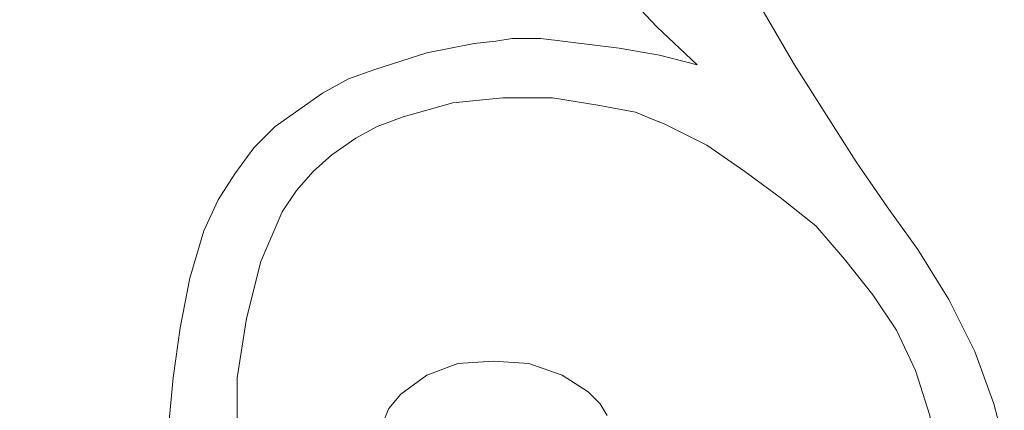
# Model space of a CAD drawing. Units: inches. Extents: x -264.3 to -214.1, y -108.9 to -69.6.
# Drawn here: x -231.6 to -231.4, y -83.6 to -83.5 of the extents above; entities that cross this region are included whole.
import ezdxf

# ---------------------------------------------------------------- set-up
doc = ezdxf.new("R2010")
doc.units = ezdxf.units.IN
doc.header["$MEASUREMENT"] = 0
doc.layers.add('Layer 1', color=7, linetype='Continuous')

msp = doc.modelspace()

# ---------------------------------------------------------------- linework, layer by layer
at = {"layer": 'Layer 1', "lineweight": 9}
for points, knots in [([(-231.94452, -85.56922), (-231.94452, -85.56922), (-229.91249, -85.56922), (-229.91249, -85.56922), (-229.91249, -85.56922), (-229.91249, -85.56922), (-229.91249, -80.89554), (-229.91249, -80.89554), (-229.91249, -80.89554), (-229.91249, -80.89554), (-231.94452, -80.89554), (-231.94452, -80.89554), (-231.94452, -80.89554), (-231.94452, -80.89554), (-231.94452, -85.56922), (-231.94452, -85.56922)], [0, 0, 0, 0, 0.2, 0.2, 0.2, 0.2, 0.4, 0.4, 0.4, 0.4, 0.6, 0.6, 0.6, 0.6, 1, 1, 1, 1]), ([(-231.45375, -83.51877), (-231.45375, -83.51877), (-231.46385, -83.50926), (-231.46385, -83.50926), (-231.46385, -83.50926), (-231.46385, -83.50926), (-231.47335, -83.49916), (-231.47335, -83.49916), (-231.47335, -83.49916), (-231.47335, -83.49916), (-231.48346, -83.48787), (-231.48346, -83.48787), (-231.48346, -83.48787), (-231.48346, -83.48787), (-231.49356, -83.47599), (-231.49356, -83.47599), (-231.49356, -83.47599), (-231.49356, -83.47599), (-231.51257, -83.45163), (-231.51257, -83.45163), (-231.51257, -83.45163), (-231.51257, -83.45163), (-231.53039, -83.42727), (-231.53039, -83.42727), (-231.53039, -83.42727), (-231.53039, -83.42727), (-231.53871, -83.41479), (-231.53871, -83.41479), (-231.53871, -83.41479), (-231.53871, -83.41479), (-231.54644, -83.4035), (-231.54644, -83.4035), (-231.54644, -83.4035), (-231.54644, -83.4035), (-231.55297, -83.39221), (-231.55297, -83.39221), (-231.55297, -83.39221), (-231.55297, -83.39221), (-231.55951, -83.38211), (-231.55951, -83.38211), (-231.55951, -83.38211), (-231.55951, -83.38211), (-231.56485, -83.37261), (-231.56485, -83.37261), (-231.56485, -83.37261), (-231.56485, -83.37261), (-231.56902, -83.36429), (-231.56902, -83.36429), (-231.56902, -83.36429), (-231.56902, -83.36429), (-231.57258, -83.35775), (-231.57258, -83.35775), (-231.57258, -83.35775), (-231.57258, -83.35775), (-231.57496, -83.35181), (-231.57496, -83.35181)], [0, 0, 0, 0, 0.066667, 0.066667, 0.066667, 0.066667, 0.133333, 0.133333, 0.133333, 0.133333, 0.2, 0.2, 0.2, 0.2, 0.266667, 0.266667, 0.266667, 0.266667, 0.333333, 0.333333, 0.333333, 0.333333, 0.4, 0.4, 0.4, 0.4, 0.466667, 0.466667, 0.466667, 0.466667, 0.533333, 0.533333, 0.533333, 0.533333, 0.6, 0.6, 0.6, 0.6, 0.666667, 0.666667, 0.666667, 0.666667, 0.733333, 0.733333, 0.733333, 0.733333, 0.8, 0.8, 0.8, 0.8, 0.866667, 0.866667, 0.866667, 0.866667, 1, 1, 1, 1]), ([(-231.45375, -83.51877), (-231.45375, -83.51877), (-231.46385, -83.50926), (-231.46385, -83.50926), (-231.46385, -83.50926), (-231.46385, -83.50926), (-231.47335, -83.49916), (-231.47335, -83.49916), (-231.47335, -83.49916), (-231.47335, -83.49916), (-231.48346, -83.48787), (-231.48346, -83.48787), (-231.48346, -83.48787), (-231.48346, -83.48787), (-231.49356, -83.47599), (-231.49356, -83.47599), (-231.49356, -83.47599), (-231.49356, -83.47599), (-231.51257, -83.45163), (-231.51257, -83.45163), (-231.51257, -83.45163), (-231.51257, -83.45163), (-231.53039, -83.42727), (-231.53039, -83.42727), (-231.53039, -83.42727), (-231.53039, -83.42727), (-231.53871, -83.41479), (-231.53871, -83.41479), (-231.53871, -83.41479), (-231.53871, -83.41479), (-231.54644, -83.4035), (-231.54644, -83.4035), (-231.54644, -83.4035), (-231.54644, -83.4035), (-231.55297, -83.39221), (-231.55297, -83.39221), (-231.55297, -83.39221), (-231.55297, -83.39221), (-231.55951, -83.38211), (-231.55951, -83.38211), (-231.55951, -83.38211), (-231.55951, -83.38211), (-231.56485, -83.37261), (-231.56485, -83.37261), (-231.56485, -83.37261), (-231.56485, -83.37261), (-231.56902, -83.36429), (-231.56902, -83.36429), (-231.56902, -83.36429), (-231.56902, -83.36429), (-231.57258, -83.35775), (-231.57258, -83.35775), (-231.57258, -83.35775), (-231.57258, -83.35775), (-231.57496, -83.35181), (-231.57496, -83.35181)], [0, 0, 0, 0, 0.066667, 0.066667, 0.066667, 0.066667, 0.133333, 0.133333, 0.133333, 0.133333, 0.2, 0.2, 0.2, 0.2, 0.266667, 0.266667, 0.266667, 0.266667, 0.333333, 0.333333, 0.333333, 0.333333, 0.4, 0.4, 0.4, 0.4, 0.466667, 0.466667, 0.466667, 0.466667, 0.533333, 0.533333, 0.533333, 0.533333, 0.6, 0.6, 0.6, 0.6, 0.666667, 0.666667, 0.666667, 0.666667, 0.733333, 0.733333, 0.733333, 0.733333, 0.8, 0.8, 0.8, 0.8, 0.866667, 0.866667, 0.866667, 0.866667, 1, 1, 1, 1]), ([(-231.45375, -83.51877), (-231.45375, -83.51877), (-231.46385, -83.50926), (-231.46385, -83.50926), (-231.46385, -83.50926), (-231.46385, -83.50926), (-231.47335, -83.49916), (-231.47335, -83.49916), (-231.47335, -83.49916), (-231.47335, -83.49916), (-231.48346, -83.48787), (-231.48346, -83.48787), (-231.48346, -83.48787), (-231.48346, -83.48787), (-231.49356, -83.47599), (-231.49356, -83.47599), (-231.49356, -83.47599), (-231.49356, -83.47599), (-231.51257, -83.45163), (-231.51257, -83.45163), (-231.51257, -83.45163), (-231.51257, -83.45163), (-231.53039, -83.42727), (-231.53039, -83.42727), (-231.53039, -83.42727), (-231.53039, -83.42727), (-231.53871, -83.41479), (-231.53871, -83.41479), (-231.53871, -83.41479), (-231.53871, -83.41479), (-231.54644, -83.4035), (-231.54644, -83.4035), (-231.54644, -83.4035), (-231.54644, -83.4035), (-231.55297, -83.39221), (-231.55297, -83.39221), (-231.55297, -83.39221), (-231.55297, -83.39221), (-231.55951, -83.38211), (-231.55951, -83.38211), (-231.55951, -83.38211), (-231.55951, -83.38211), (-231.56485, -83.37261), (-231.56485, -83.37261), (-231.56485, -83.37261), (-231.56485, -83.37261), (-231.56902, -83.36429), (-231.56902, -83.36429), (-231.56902, -83.36429), (-231.56902, -83.36429), (-231.57258, -83.35775), (-231.57258, -83.35775), (-231.57258, -83.35775), (-231.57258, -83.35775), (-231.57496, -83.35181), (-231.57496, -83.35181)], [0, 0, 0, 0, 0.066667, 0.066667, 0.066667, 0.066667, 0.133333, 0.133333, 0.133333, 0.133333, 0.2, 0.2, 0.2, 0.2, 0.266667, 0.266667, 0.266667, 0.266667, 0.333333, 0.333333, 0.333333, 0.333333, 0.4, 0.4, 0.4, 0.4, 0.466667, 0.466667, 0.466667, 0.466667, 0.533333, 0.533333, 0.533333, 0.533333, 0.6, 0.6, 0.6, 0.6, 0.666667, 0.666667, 0.666667, 0.666667, 0.733333, 0.733333, 0.733333, 0.733333, 0.8, 0.8, 0.8, 0.8, 0.866667, 0.866667, 0.866667, 0.866667, 1, 1, 1, 1]), ([(-231.4995, -83.38508), (-231.4995, -83.38508), (-231.49593, -83.39221), (-231.49593, -83.39221), (-231.49593, -83.39221), (-231.49593, -83.39221), (-231.49177, -83.40113), (-231.49177, -83.40113), (-231.49177, -83.40113), (-231.49177, -83.40113), (-231.48761, -83.41063), (-231.48761, -83.41063), (-231.48761, -83.41063), (-231.48761, -83.41063), (-231.48227, -83.42073), (-231.48227, -83.42073), (-231.48227, -83.42073), (-231.48227, -83.42073), (-231.47692, -83.43143), (-231.47692, -83.43143), (-231.47692, -83.43143), (-231.47692, -83.43143), (-231.47098, -83.44331), (-231.47098, -83.44331), (-231.47098, -83.44331), (-231.47098, -83.44331), (-231.45791, -83.46767), (-231.45791, -83.46767), (-231.45791, -83.46767), (-231.45791, -83.46767), (-231.44424, -83.49322), (-231.44424, -83.49322), (-231.44424, -83.49322), (-231.44424, -83.49322), (-231.42939, -83.51877), (-231.42939, -83.51877), (-231.42939, -83.51877), (-231.42939, -83.51877), (-231.41394, -83.54313), (-231.41394, -83.54313), (-231.41394, -83.54313), (-231.41394, -83.54313), (-231.40621, -83.55442), (-231.40621, -83.55442), (-231.40621, -83.55442), (-231.40621, -83.55442), (-231.39849, -83.56511), (-231.39849, -83.56511)], [0, 0, 0, 0, 0.076923, 0.076923, 0.076923, 0.076923, 0.153846, 0.153846, 0.153846, 0.153846, 0.230769, 0.230769, 0.230769, 0.230769, 0.307692, 0.307692, 0.307692, 0.307692, 0.384615, 0.384615, 0.384615, 0.384615, 0.461538, 0.461538, 0.461538, 0.461538, 0.538462, 0.538462, 0.538462, 0.538462, 0.615385, 0.615385, 0.615385, 0.615385, 0.692308, 0.692308, 0.692308, 0.692308, 0.769231, 0.769231, 0.769231, 0.769231, 0.846154, 0.846154, 0.846154, 0.846154, 1, 1, 1, 1]), ([(-231.4995, -83.38508), (-231.4995, -83.38508), (-231.49593, -83.39221), (-231.49593, -83.39221), (-231.49593, -83.39221), (-231.49593, -83.39221), (-231.49177, -83.40113), (-231.49177, -83.40113), (-231.49177, -83.40113), (-231.49177, -83.40113), (-231.48761, -83.41063), (-231.48761, -83.41063), (-231.48761, -83.41063), (-231.48761, -83.41063), (-231.48227, -83.42073), (-231.48227, -83.42073), (-231.48227, -83.42073), (-231.48227, -83.42073), (-231.47692, -83.43143), (-231.47692, -83.43143), (-231.47692, -83.43143), (-231.47692, -83.43143), (-231.47098, -83.44331), (-231.47098, -83.44331), (-231.47098, -83.44331), (-231.47098, -83.44331), (-231.45791, -83.46767), (-231.45791, -83.46767), (-231.45791, -83.46767), (-231.45791, -83.46767), (-231.44424, -83.49322), (-231.44424, -83.49322), (-231.44424, -83.49322), (-231.44424, -83.49322), (-231.42939, -83.51877), (-231.42939, -83.51877), (-231.42939, -83.51877), (-231.42939, -83.51877), (-231.41394, -83.54313), (-231.41394, -83.54313), (-231.41394, -83.54313), (-231.41394, -83.54313), (-231.40621, -83.55442), (-231.40621, -83.55442), (-231.40621, -83.55442), (-231.40621, -83.55442), (-231.39849, -83.56511), (-231.39849, -83.56511)], [0, 0, 0, 0, 0.076923, 0.076923, 0.076923, 0.076923, 0.153846, 0.153846, 0.153846, 0.153846, 0.230769, 0.230769, 0.230769, 0.230769, 0.307692, 0.307692, 0.307692, 0.307692, 0.384615, 0.384615, 0.384615, 0.384615, 0.461538, 0.461538, 0.461538, 0.461538, 0.538462, 0.538462, 0.538462, 0.538462, 0.615385, 0.615385, 0.615385, 0.615385, 0.692308, 0.692308, 0.692308, 0.692308, 0.769231, 0.769231, 0.769231, 0.769231, 0.846154, 0.846154, 0.846154, 0.846154, 1, 1, 1, 1]), ([(-231.4995, -83.38508), (-231.4995, -83.38508), (-231.49593, -83.39221), (-231.49593, -83.39221), (-231.49593, -83.39221), (-231.49593, -83.39221), (-231.49177, -83.40113), (-231.49177, -83.40113), (-231.49177, -83.40113), (-231.49177, -83.40113), (-231.48761, -83.41063), (-231.48761, -83.41063), (-231.48761, -83.41063), (-231.48761, -83.41063), (-231.48227, -83.42073), (-231.48227, -83.42073), (-231.48227, -83.42073), (-231.48227, -83.42073), (-231.47692, -83.43143), (-231.47692, -83.43143), (-231.47692, -83.43143), (-231.47692, -83.43143), (-231.47098, -83.44331), (-231.47098, -83.44331), (-231.47098, -83.44331), (-231.47098, -83.44331), (-231.45791, -83.46767), (-231.45791, -83.46767), (-231.45791, -83.46767), (-231.45791, -83.46767), (-231.44424, -83.49322), (-231.44424, -83.49322), (-231.44424, -83.49322), (-231.44424, -83.49322), (-231.42939, -83.51877), (-231.42939, -83.51877), (-231.42939, -83.51877), (-231.42939, -83.51877), (-231.41394, -83.54313), (-231.41394, -83.54313), (-231.41394, -83.54313), (-231.41394, -83.54313), (-231.40621, -83.55442), (-231.40621, -83.55442), (-231.40621, -83.55442), (-231.40621, -83.55442), (-231.39849, -83.56511), (-231.39849, -83.56511)], [0, 0, 0, 0, 0.076923, 0.076923, 0.076923, 0.076923, 0.153846, 0.153846, 0.153846, 0.153846, 0.230769, 0.230769, 0.230769, 0.230769, 0.307692, 0.307692, 0.307692, 0.307692, 0.384615, 0.384615, 0.384615, 0.384615, 0.461538, 0.461538, 0.461538, 0.461538, 0.538462, 0.538462, 0.538462, 0.538462, 0.615385, 0.615385, 0.615385, 0.615385, 0.692308, 0.692308, 0.692308, 0.692308, 0.769231, 0.769231, 0.769231, 0.769231, 0.846154, 0.846154, 0.846154, 0.846154, 1, 1, 1, 1]), ([(-231.57733, -83.56036), (-231.57733, -83.56036), (-231.57377, -83.55264), (-231.57377, -83.55264), (-231.57377, -83.55264), (-231.57377, -83.55264), (-231.56961, -83.5461), (-231.56961, -83.5461), (-231.56961, -83.5461), (-231.56961, -83.5461), (-231.56485, -83.53957), (-231.56485, -83.53957), (-231.56485, -83.53957), (-231.56485, -83.53957), (-231.55951, -83.53422), (-231.55951, -83.53422), (-231.55951, -83.53422), (-231.55951, -83.53422), (-231.55357, -83.53006), (-231.55357, -83.53006), (-231.55357, -83.53006), (-231.55357, -83.53006), (-231.54763, -83.5259), (-231.54763, -83.5259), (-231.54763, -83.5259), (-231.54763, -83.5259), (-231.54109, -83.52233), (-231.54109, -83.52233), (-231.54109, -83.52233), (-231.54109, -83.52233), (-231.53455, -83.51996), (-231.53455, -83.51996), (-231.53455, -83.51996), (-231.53455, -83.51996), (-231.52148, -83.5158), (-231.52148, -83.5158), (-231.52148, -83.5158), (-231.52148, -83.5158), (-231.5096, -83.51342), (-231.5096, -83.51342), (-231.5096, -83.51342), (-231.5096, -83.51342), (-231.50425, -83.51283), (-231.50425, -83.51283), (-231.50425, -83.51283), (-231.50425, -83.51283), (-231.50009, -83.51223), (-231.50009, -83.51223), (-231.50009, -83.51223), (-231.50009, -83.51223), (-231.49593, -83.51223), (-231.49593, -83.51223), (-231.49593, -83.51223), (-231.49593, -83.51223), (-231.49296, -83.51223), (-231.49296, -83.51223)], [0, 0, 0, 0, 0.066667, 0.066667, 0.066667, 0.066667, 0.133333, 0.133333, 0.133333, 0.133333, 0.2, 0.2, 0.2, 0.2, 0.266667, 0.266667, 0.266667, 0.266667, 0.333333, 0.333333, 0.333333, 0.333333, 0.4, 0.4, 0.4, 0.4, 0.466667, 0.466667, 0.466667, 0.466667, 0.533333, 0.533333, 0.533333, 0.533333, 0.6, 0.6, 0.6, 0.6, 0.666667, 0.666667, 0.666667, 0.666667, 0.733333, 0.733333, 0.733333, 0.733333, 0.8, 0.8, 0.8, 0.8, 0.866667, 0.866667, 0.866667, 0.866667, 1, 1, 1, 1]), ([(-231.57733, -83.56036), (-231.57733, -83.56036), (-231.57377, -83.55264), (-231.57377, -83.55264), (-231.57377, -83.55264), (-231.57377, -83.55264), (-231.56961, -83.5461), (-231.56961, -83.5461), (-231.56961, -83.5461), (-231.56961, -83.5461), (-231.56485, -83.53957), (-231.56485, -83.53957), (-231.56485, -83.53957), (-231.56485, -83.53957), (-231.55951, -83.53422), (-231.55951, -83.53422), (-231.55951, -83.53422), (-231.55951, -83.53422), (-231.55357, -83.53006), (-231.55357, -83.53006), (-231.55357, -83.53006), (-231.55357, -83.53006), (-231.54763, -83.5259), (-231.54763, -83.5259), (-231.54763, -83.5259), (-231.54763, -83.5259), (-231.54109, -83.52233), (-231.54109, -83.52233), (-231.54109, -83.52233), (-231.54109, -83.52233), (-231.53455, -83.51996), (-231.53455, -83.51996), (-231.53455, -83.51996), (-231.53455, -83.51996), (-231.52148, -83.5158), (-231.52148, -83.5158), (-231.52148, -83.5158), (-231.52148, -83.5158), (-231.5096, -83.51342), (-231.5096, -83.51342), (-231.5096, -83.51342), (-231.5096, -83.51342), (-231.50425, -83.51283), (-231.50425, -83.51283), (-231.50425, -83.51283), (-231.50425, -83.51283), (-231.50009, -83.51223), (-231.50009, -83.51223), (-231.50009, -83.51223), (-231.50009, -83.51223), (-231.49593, -83.51223), (-231.49593, -83.51223), (-231.49593, -83.51223), (-231.49593, -83.51223), (-231.49296, -83.51223), (-231.49296, -83.51223)], [0, 0, 0, 0, 0.066667, 0.066667, 0.066667, 0.066667, 0.133333, 0.133333, 0.133333, 0.133333, 0.2, 0.2, 0.2, 0.2, 0.266667, 0.266667, 0.266667, 0.266667, 0.333333, 0.333333, 0.333333, 0.333333, 0.4, 0.4, 0.4, 0.4, 0.466667, 0.466667, 0.466667, 0.466667, 0.533333, 0.533333, 0.533333, 0.533333, 0.6, 0.6, 0.6, 0.6, 0.666667, 0.666667, 0.666667, 0.666667, 0.733333, 0.733333, 0.733333, 0.733333, 0.8, 0.8, 0.8, 0.8, 0.866667, 0.866667, 0.866667, 0.866667, 1, 1, 1, 1]), ([(-231.57733, -83.56036), (-231.57733, -83.56036), (-231.57377, -83.55264), (-231.57377, -83.55264), (-231.57377, -83.55264), (-231.57377, -83.55264), (-231.56961, -83.5461), (-231.56961, -83.5461), (-231.56961, -83.5461), (-231.56961, -83.5461), (-231.56485, -83.53957), (-231.56485, -83.53957), (-231.56485, -83.53957), (-231.56485, -83.53957), (-231.55951, -83.53422), (-231.55951, -83.53422), (-231.55951, -83.53422), (-231.55951, -83.53422), (-231.55357, -83.53006), (-231.55357, -83.53006), (-231.55357, -83.53006), (-231.55357, -83.53006), (-231.54763, -83.5259), (-231.54763, -83.5259), (-231.54763, -83.5259), (-231.54763, -83.5259), (-231.54109, -83.52233), (-231.54109, -83.52233), (-231.54109, -83.52233), (-231.54109, -83.52233), (-231.53455, -83.51996), (-231.53455, -83.51996), (-231.53455, -83.51996), (-231.53455, -83.51996), (-231.52148, -83.5158), (-231.52148, -83.5158), (-231.52148, -83.5158), (-231.52148, -83.5158), (-231.5096, -83.51342), (-231.5096, -83.51342), (-231.5096, -83.51342), (-231.5096, -83.51342), (-231.50425, -83.51283), (-231.50425, -83.51283), (-231.50425, -83.51283), (-231.50425, -83.51283), (-231.50009, -83.51223), (-231.50009, -83.51223), (-231.50009, -83.51223), (-231.50009, -83.51223), (-231.49593, -83.51223), (-231.49593, -83.51223), (-231.49593, -83.51223), (-231.49593, -83.51223), (-231.49296, -83.51223), (-231.49296, -83.51223)], [0, 0, 0, 0, 0.066667, 0.066667, 0.066667, 0.066667, 0.133333, 0.133333, 0.133333, 0.133333, 0.2, 0.2, 0.2, 0.2, 0.266667, 0.266667, 0.266667, 0.266667, 0.333333, 0.333333, 0.333333, 0.333333, 0.4, 0.4, 0.4, 0.4, 0.466667, 0.466667, 0.466667, 0.466667, 0.533333, 0.533333, 0.533333, 0.533333, 0.6, 0.6, 0.6, 0.6, 0.666667, 0.666667, 0.666667, 0.666667, 0.733333, 0.733333, 0.733333, 0.733333, 0.8, 0.8, 0.8, 0.8, 0.866667, 0.866667, 0.866667, 0.866667, 1, 1, 1, 1]), ([(-231.49296, -83.51223), (-231.49296, -83.51223), (-231.47335, -83.51461), (-231.47335, -83.51461), (-231.47335, -83.51461), (-231.47335, -83.51461), (-231.46325, -83.51639), (-231.46325, -83.51639), (-231.46325, -83.51639), (-231.46325, -83.51639), (-231.45375, -83.51877), (-231.45375, -83.51877)], [0, 0, 0, 0, 0.25, 0.25, 0.25, 0.25, 0.5, 0.5, 0.5, 0.5, 1, 1, 1, 1]), ([(-231.49296, -83.51223), (-231.49296, -83.51223), (-231.47335, -83.51461), (-231.47335, -83.51461), (-231.47335, -83.51461), (-231.47335, -83.51461), (-231.46325, -83.51639), (-231.46325, -83.51639), (-231.46325, -83.51639), (-231.46325, -83.51639), (-231.45375, -83.51877), (-231.45375, -83.51877)], [0, 0, 0, 0, 0.25, 0.25, 0.25, 0.25, 0.5, 0.5, 0.5, 0.5, 1, 1, 1, 1]), ([(-231.49296, -83.51223), (-231.49296, -83.51223), (-231.47335, -83.51461), (-231.47335, -83.51461), (-231.47335, -83.51461), (-231.47335, -83.51461), (-231.46325, -83.51639), (-231.46325, -83.51639), (-231.46325, -83.51639), (-231.46325, -83.51639), (-231.45375, -83.51877), (-231.45375, -83.51877)], [0, 0, 0, 0, 0.25, 0.25, 0.25, 0.25, 0.5, 0.5, 0.5, 0.5, 1, 1, 1, 1]), ([(-231.46207, -83.53362), (-231.46207, -83.53362), (-231.46504, -83.53244), (-231.46504, -83.53244), (-231.46504, -83.53244), (-231.46504, -83.53244), (-231.4692, -83.53065), (-231.4692, -83.53065), (-231.4692, -83.53065), (-231.4692, -83.53065), (-231.4787, -83.52887), (-231.4787, -83.52887), (-231.4787, -83.52887), (-231.4787, -83.52887), (-231.48999, -83.52709), (-231.48999, -83.52709), (-231.48999, -83.52709), (-231.48999, -83.52709), (-231.50247, -83.52709), (-231.50247, -83.52709), (-231.50247, -83.52709), (-231.50247, -83.52709), (-231.51494, -83.52828), (-231.51494, -83.52828), (-231.51494, -83.52828), (-231.51494, -83.52828), (-231.52742, -83.53184), (-231.52742, -83.53184), (-231.52742, -83.53184), (-231.52742, -83.53184), (-231.53396, -83.53422), (-231.53396, -83.53422), (-231.53396, -83.53422), (-231.53396, -83.53422), (-231.53931, -83.53719), (-231.53931, -83.53719), (-231.53931, -83.53719), (-231.53931, -83.53719), (-231.54525, -83.54135), (-231.54525, -83.54135), (-231.54525, -83.54135), (-231.54525, -83.54135), (-231.55, -83.54551), (-231.55, -83.54551)], [0, 0, 0, 0, 0.083333, 0.083333, 0.083333, 0.083333, 0.166667, 0.166667, 0.166667, 0.166667, 0.25, 0.25, 0.25, 0.25, 0.333333, 0.333333, 0.333333, 0.333333, 0.416667, 0.416667, 0.416667, 0.416667, 0.5, 0.5, 0.5, 0.5, 0.583333, 0.583333, 0.583333, 0.583333, 0.666667, 0.666667, 0.666667, 0.666667, 0.75, 0.75, 0.75, 0.75, 0.833333, 0.833333, 0.833333, 0.833333, 1, 1, 1, 1]), ([(-231.46207, -83.53362), (-231.46207, -83.53362), (-231.46504, -83.53244), (-231.46504, -83.53244), (-231.46504, -83.53244), (-231.46504, -83.53244), (-231.4692, -83.53065), (-231.4692, -83.53065), (-231.4692, -83.53065), (-231.4692, -83.53065), (-231.4787, -83.52887), (-231.4787, -83.52887), (-231.4787, -83.52887), (-231.4787, -83.52887), (-231.48999, -83.52709), (-231.48999, -83.52709), (-231.48999, -83.52709), (-231.48999, -83.52709), (-231.50247, -83.52709), (-231.50247, -83.52709), (-231.50247, -83.52709), (-231.50247, -83.52709), (-231.51494, -83.52828), (-231.51494, -83.52828), (-231.51494, -83.52828), (-231.51494, -83.52828), (-231.52742, -83.53184), (-231.52742, -83.53184), (-231.52742, -83.53184), (-231.52742, -83.53184), (-231.53396, -83.53422), (-231.53396, -83.53422), (-231.53396, -83.53422), (-231.53396, -83.53422), (-231.53931, -83.53719), (-231.53931, -83.53719), (-231.53931, -83.53719), (-231.53931, -83.53719), (-231.54525, -83.54135), (-231.54525, -83.54135), (-231.54525, -83.54135), (-231.54525, -83.54135), (-231.55, -83.54551), (-231.55, -83.54551)], [0, 0, 0, 0, 0.083333, 0.083333, 0.083333, 0.083333, 0.166667, 0.166667, 0.166667, 0.166667, 0.25, 0.25, 0.25, 0.25, 0.333333, 0.333333, 0.333333, 0.333333, 0.416667, 0.416667, 0.416667, 0.416667, 0.5, 0.5, 0.5, 0.5, 0.583333, 0.583333, 0.583333, 0.583333, 0.666667, 0.666667, 0.666667, 0.666667, 0.75, 0.75, 0.75, 0.75, 0.833333, 0.833333, 0.833333, 0.833333, 1, 1, 1, 1]), ([(-231.46207, -83.53362), (-231.46207, -83.53362), (-231.46504, -83.53244), (-231.46504, -83.53244), (-231.46504, -83.53244), (-231.46504, -83.53244), (-231.4692, -83.53065), (-231.4692, -83.53065), (-231.4692, -83.53065), (-231.4692, -83.53065), (-231.4787, -83.52887), (-231.4787, -83.52887), (-231.4787, -83.52887), (-231.4787, -83.52887), (-231.48999, -83.52709), (-231.48999, -83.52709), (-231.48999, -83.52709), (-231.48999, -83.52709), (-231.50247, -83.52709), (-231.50247, -83.52709), (-231.50247, -83.52709), (-231.50247, -83.52709), (-231.51494, -83.52828), (-231.51494, -83.52828), (-231.51494, -83.52828), (-231.51494, -83.52828), (-231.52742, -83.53184), (-231.52742, -83.53184), (-231.52742, -83.53184), (-231.52742, -83.53184), (-231.53396, -83.53422), (-231.53396, -83.53422), (-231.53396, -83.53422), (-231.53396, -83.53422), (-231.53931, -83.53719), (-231.53931, -83.53719), (-231.53931, -83.53719), (-231.53931, -83.53719), (-231.54525, -83.54135), (-231.54525, -83.54135), (-231.54525, -83.54135), (-231.54525, -83.54135), (-231.55, -83.54551), (-231.55, -83.54551)], [0, 0, 0, 0, 0.083333, 0.083333, 0.083333, 0.083333, 0.166667, 0.166667, 0.166667, 0.166667, 0.25, 0.25, 0.25, 0.25, 0.333333, 0.333333, 0.333333, 0.333333, 0.416667, 0.416667, 0.416667, 0.416667, 0.5, 0.5, 0.5, 0.5, 0.583333, 0.583333, 0.583333, 0.583333, 0.666667, 0.666667, 0.666667, 0.666667, 0.75, 0.75, 0.75, 0.75, 0.833333, 0.833333, 0.833333, 0.833333, 1, 1, 1, 1]), ([(-231.39908, -83.59542), (-231.39908, -83.59542), (-231.40384, -83.58531), (-231.40384, -83.58531), (-231.40384, -83.58531), (-231.40384, -83.58531), (-231.40978, -83.5764), (-231.40978, -83.5764), (-231.40978, -83.5764), (-231.40978, -83.5764), (-231.41691, -83.56749), (-231.41691, -83.56749), (-231.41691, -83.56749), (-231.41691, -83.56749), (-231.42404, -83.55917), (-231.42404, -83.55917), (-231.42404, -83.55917), (-231.42404, -83.55917), (-231.43295, -83.55204), (-231.43295, -83.55204), (-231.43295, -83.55204), (-231.43295, -83.55204), (-231.44186, -83.54551), (-231.44186, -83.54551), (-231.44186, -83.54551), (-231.44186, -83.54551), (-231.45137, -83.53897), (-231.45137, -83.53897), (-231.45137, -83.53897), (-231.45137, -83.53897), (-231.46207, -83.53362), (-231.46207, -83.53362)], [0, 0, 0, 0, 0.111111, 0.111111, 0.111111, 0.111111, 0.222222, 0.222222, 0.222222, 0.222222, 0.333333, 0.333333, 0.333333, 0.333333, 0.444444, 0.444444, 0.444444, 0.444444, 0.555556, 0.555556, 0.555556, 0.555556, 0.666667, 0.666667, 0.666667, 0.666667, 0.777778, 0.777778, 0.777778, 0.777778, 1, 1, 1, 1]), ([(-231.39908, -83.59542), (-231.39908, -83.59542), (-231.40384, -83.58531), (-231.40384, -83.58531), (-231.40384, -83.58531), (-231.40384, -83.58531), (-231.40978, -83.5764), (-231.40978, -83.5764), (-231.40978, -83.5764), (-231.40978, -83.5764), (-231.41691, -83.56749), (-231.41691, -83.56749), (-231.41691, -83.56749), (-231.41691, -83.56749), (-231.42404, -83.55917), (-231.42404, -83.55917), (-231.42404, -83.55917), (-231.42404, -83.55917), (-231.43295, -83.55204), (-231.43295, -83.55204), (-231.43295, -83.55204), (-231.43295, -83.55204), (-231.44186, -83.54551), (-231.44186, -83.54551), (-231.44186, -83.54551), (-231.44186, -83.54551), (-231.45137, -83.53897), (-231.45137, -83.53897), (-231.45137, -83.53897), (-231.45137, -83.53897), (-231.46207, -83.53362), (-231.46207, -83.53362)], [0, 0, 0, 0, 0.111111, 0.111111, 0.111111, 0.111111, 0.222222, 0.222222, 0.222222, 0.222222, 0.333333, 0.333333, 0.333333, 0.333333, 0.444444, 0.444444, 0.444444, 0.444444, 0.555556, 0.555556, 0.555556, 0.555556, 0.666667, 0.666667, 0.666667, 0.666667, 0.777778, 0.777778, 0.777778, 0.777778, 1, 1, 1, 1]), ([(-231.39908, -83.59542), (-231.39908, -83.59542), (-231.40384, -83.58531), (-231.40384, -83.58531), (-231.40384, -83.58531), (-231.40384, -83.58531), (-231.40978, -83.5764), (-231.40978, -83.5764), (-231.40978, -83.5764), (-231.40978, -83.5764), (-231.41691, -83.56749), (-231.41691, -83.56749), (-231.41691, -83.56749), (-231.41691, -83.56749), (-231.42404, -83.55917), (-231.42404, -83.55917), (-231.42404, -83.55917), (-231.42404, -83.55917), (-231.43295, -83.55204), (-231.43295, -83.55204), (-231.43295, -83.55204), (-231.43295, -83.55204), (-231.44186, -83.54551), (-231.44186, -83.54551), (-231.44186, -83.54551), (-231.44186, -83.54551), (-231.45137, -83.53897), (-231.45137, -83.53897), (-231.45137, -83.53897), (-231.45137, -83.53897), (-231.46207, -83.53362), (-231.46207, -83.53362)], [0, 0, 0, 0, 0.111111, 0.111111, 0.111111, 0.111111, 0.222222, 0.222222, 0.222222, 0.222222, 0.333333, 0.333333, 0.333333, 0.333333, 0.444444, 0.444444, 0.444444, 0.444444, 0.555556, 0.555556, 0.555556, 0.555556, 0.666667, 0.666667, 0.666667, 0.666667, 0.777778, 0.777778, 0.777778, 0.777778, 1, 1, 1, 1]), ([(-231.55, -83.54551), (-231.55, -83.54551), (-231.55416, -83.55026), (-231.55416, -83.55026), (-231.55416, -83.55026), (-231.55416, -83.55026), (-231.55772, -83.55561), (-231.55772, -83.55561), (-231.55772, -83.55561), (-231.55772, -83.55561), (-231.56307, -83.56809), (-231.56307, -83.56809), (-231.56307, -83.56809), (-231.56307, -83.56809), (-231.56664, -83.58235), (-231.56664, -83.58235), (-231.56664, -83.58235), (-231.56664, -83.58235), (-231.56902, -83.5972), (-231.56902, -83.5972), (-231.56902, -83.5972), (-231.56902, -83.5972), (-231.56902, -83.61324), (-231.56902, -83.61324), (-231.56902, -83.61324), (-231.56902, -83.61324), (-231.56783, -83.62988), (-231.56783, -83.62988), (-231.56783, -83.62988), (-231.56783, -83.62988), (-231.56545, -83.64533), (-231.56545, -83.64533), (-231.56545, -83.64533), (-231.56545, -83.64533), (-231.56189, -83.66078), (-231.56189, -83.66078)], [0, 0, 0, 0, 0.1, 0.1, 0.1, 0.1, 0.2, 0.2, 0.2, 0.2, 0.3, 0.3, 0.3, 0.3, 0.4, 0.4, 0.4, 0.4, 0.5, 0.5, 0.5, 0.5, 0.6, 0.6, 0.6, 0.6, 0.7, 0.7, 0.7, 0.7, 0.8, 0.8, 0.8, 0.8, 1, 1, 1, 1]), ([(-231.55, -83.54551), (-231.55, -83.54551), (-231.55416, -83.55026), (-231.55416, -83.55026), (-231.55416, -83.55026), (-231.55416, -83.55026), (-231.55772, -83.55561), (-231.55772, -83.55561), (-231.55772, -83.55561), (-231.55772, -83.55561), (-231.56307, -83.56809), (-231.56307, -83.56809), (-231.56307, -83.56809), (-231.56307, -83.56809), (-231.56664, -83.58235), (-231.56664, -83.58235), (-231.56664, -83.58235), (-231.56664, -83.58235), (-231.56902, -83.5972), (-231.56902, -83.5972), (-231.56902, -83.5972), (-231.56902, -83.5972), (-231.56902, -83.61324), (-231.56902, -83.61324), (-231.56902, -83.61324), (-231.56902, -83.61324), (-231.56783, -83.62988), (-231.56783, -83.62988), (-231.56783, -83.62988), (-231.56783, -83.62988), (-231.56545, -83.64533), (-231.56545, -83.64533), (-231.56545, -83.64533), (-231.56545, -83.64533), (-231.56189, -83.66078), (-231.56189, -83.66078)], [0, 0, 0, 0, 0.1, 0.1, 0.1, 0.1, 0.2, 0.2, 0.2, 0.2, 0.3, 0.3, 0.3, 0.3, 0.4, 0.4, 0.4, 0.4, 0.5, 0.5, 0.5, 0.5, 0.6, 0.6, 0.6, 0.6, 0.7, 0.7, 0.7, 0.7, 0.8, 0.8, 0.8, 0.8, 1, 1, 1, 1]), ([(-231.55, -83.54551), (-231.55, -83.54551), (-231.55416, -83.55026), (-231.55416, -83.55026), (-231.55416, -83.55026), (-231.55416, -83.55026), (-231.55772, -83.55561), (-231.55772, -83.55561), (-231.55772, -83.55561), (-231.55772, -83.55561), (-231.56307, -83.56809), (-231.56307, -83.56809), (-231.56307, -83.56809), (-231.56307, -83.56809), (-231.56664, -83.58235), (-231.56664, -83.58235), (-231.56664, -83.58235), (-231.56664, -83.58235), (-231.56902, -83.5972), (-231.56902, -83.5972), (-231.56902, -83.5972), (-231.56902, -83.5972), (-231.56902, -83.61324), (-231.56902, -83.61324), (-231.56902, -83.61324), (-231.56902, -83.61324), (-231.56783, -83.62988), (-231.56783, -83.62988), (-231.56783, -83.62988), (-231.56783, -83.62988), (-231.56545, -83.64533), (-231.56545, -83.64533), (-231.56545, -83.64533), (-231.56545, -83.64533), (-231.56189, -83.66078), (-231.56189, -83.66078)], [0, 0, 0, 0, 0.1, 0.1, 0.1, 0.1, 0.2, 0.2, 0.2, 0.2, 0.3, 0.3, 0.3, 0.3, 0.4, 0.4, 0.4, 0.4, 0.5, 0.5, 0.5, 0.5, 0.6, 0.6, 0.6, 0.6, 0.7, 0.7, 0.7, 0.7, 0.8, 0.8, 0.8, 0.8, 1, 1, 1, 1]), ([(-231.5809, -83.66256), (-231.5809, -83.66256), (-231.58328, -83.64948), (-231.58328, -83.64948), (-231.58328, -83.64948), (-231.58328, -83.64948), (-231.58506, -83.63641), (-231.58506, -83.63641), (-231.58506, -83.63641), (-231.58506, -83.63641), (-231.58624, -83.62275), (-231.58624, -83.62275), (-231.58624, -83.62275), (-231.58624, -83.62275), (-231.58624, -83.60968), (-231.58624, -83.60968), (-231.58624, -83.60968), (-231.58624, -83.60968), (-231.58506, -83.5972), (-231.58506, -83.5972), (-231.58506, -83.5972), (-231.58506, -83.5972), (-231.58328, -83.58472), (-231.58328, -83.58472), (-231.58328, -83.58472), (-231.58328, -83.58472), (-231.5809, -83.57224), (-231.5809, -83.57224), (-231.5809, -83.57224), (-231.5809, -83.57224), (-231.57733, -83.56036), (-231.57733, -83.56036)], [0, 0, 0, 0, 0.111111, 0.111111, 0.111111, 0.111111, 0.222222, 0.222222, 0.222222, 0.222222, 0.333333, 0.333333, 0.333333, 0.333333, 0.444444, 0.444444, 0.444444, 0.444444, 0.555556, 0.555556, 0.555556, 0.555556, 0.666667, 0.666667, 0.666667, 0.666667, 0.777778, 0.777778, 0.777778, 0.777778, 1, 1, 1, 1]), ([(-231.5809, -83.66256), (-231.5809, -83.66256), (-231.58328, -83.64948), (-231.58328, -83.64948), (-231.58328, -83.64948), (-231.58328, -83.64948), (-231.58506, -83.63641), (-231.58506, -83.63641), (-231.58506, -83.63641), (-231.58506, -83.63641), (-231.58624, -83.62275), (-231.58624, -83.62275), (-231.58624, -83.62275), (-231.58624, -83.62275), (-231.58624, -83.60968), (-231.58624, -83.60968), (-231.58624, -83.60968), (-231.58624, -83.60968), (-231.58506, -83.5972), (-231.58506, -83.5972), (-231.58506, -83.5972), (-231.58506, -83.5972), (-231.58328, -83.58472), (-231.58328, -83.58472), (-231.58328, -83.58472), (-231.58328, -83.58472), (-231.5809, -83.57224), (-231.5809, -83.57224), (-231.5809, -83.57224), (-231.5809, -83.57224), (-231.57733, -83.56036), (-231.57733, -83.56036)], [0, 0, 0, 0, 0.111111, 0.111111, 0.111111, 0.111111, 0.222222, 0.222222, 0.222222, 0.222222, 0.333333, 0.333333, 0.333333, 0.333333, 0.444444, 0.444444, 0.444444, 0.444444, 0.555556, 0.555556, 0.555556, 0.555556, 0.666667, 0.666667, 0.666667, 0.666667, 0.777778, 0.777778, 0.777778, 0.777778, 1, 1, 1, 1]), ([(-231.5809, -83.66256), (-231.5809, -83.66256), (-231.58328, -83.64948), (-231.58328, -83.64948), (-231.58328, -83.64948), (-231.58328, -83.64948), (-231.58506, -83.63641), (-231.58506, -83.63641), (-231.58506, -83.63641), (-231.58506, -83.63641), (-231.58624, -83.62275), (-231.58624, -83.62275), (-231.58624, -83.62275), (-231.58624, -83.62275), (-231.58624, -83.60968), (-231.58624, -83.60968), (-231.58624, -83.60968), (-231.58624, -83.60968), (-231.58506, -83.5972), (-231.58506, -83.5972), (-231.58506, -83.5972), (-231.58506, -83.5972), (-231.58328, -83.58472), (-231.58328, -83.58472), (-231.58328, -83.58472), (-231.58328, -83.58472), (-231.5809, -83.57224), (-231.5809, -83.57224), (-231.5809, -83.57224), (-231.5809, -83.57224), (-231.57733, -83.56036), (-231.57733, -83.56036)], [0, 0, 0, 0, 0.111111, 0.111111, 0.111111, 0.111111, 0.222222, 0.222222, 0.222222, 0.222222, 0.333333, 0.333333, 0.333333, 0.333333, 0.444444, 0.444444, 0.444444, 0.444444, 0.555556, 0.555556, 0.555556, 0.555556, 0.666667, 0.666667, 0.666667, 0.666667, 0.777778, 0.777778, 0.777778, 0.777778, 1, 1, 1, 1]), ([(-231.39849, -83.56511), (-231.39849, -83.56511), (-231.39076, -83.57759), (-231.39076, -83.57759), (-231.39076, -83.57759), (-231.39076, -83.57759), (-231.38423, -83.59066), (-231.38423, -83.59066), (-231.38423, -83.59066), (-231.38423, -83.59066), (-231.37948, -83.60374), (-231.37948, -83.60374), (-231.37948, -83.60374), (-231.37948, -83.60374), (-231.37591, -83.6174), (-231.37591, -83.6174), (-231.37591, -83.6174), (-231.37591, -83.6174), (-231.37413, -83.63107), (-231.37413, -83.63107), (-231.37413, -83.63107), (-231.37413, -83.63107), (-231.37413, -83.64533), (-231.37413, -83.64533), (-231.37413, -83.64533), (-231.37413, -83.64533), (-231.37532, -83.65959), (-231.37532, -83.65959), (-231.37532, -83.65959), (-231.37532, -83.65959), (-231.37829, -83.67325), (-231.37829, -83.67325)], [0, 0, 0, 0, 0.111111, 0.111111, 0.111111, 0.111111, 0.222222, 0.222222, 0.222222, 0.222222, 0.333333, 0.333333, 0.333333, 0.333333, 0.444444, 0.444444, 0.444444, 0.444444, 0.555556, 0.555556, 0.555556, 0.555556, 0.666667, 0.666667, 0.666667, 0.666667, 0.777778, 0.777778, 0.777778, 0.777778, 1, 1, 1, 1]), ([(-231.39849, -83.56511), (-231.39849, -83.56511), (-231.39076, -83.57759), (-231.39076, -83.57759), (-231.39076, -83.57759), (-231.39076, -83.57759), (-231.38423, -83.59066), (-231.38423, -83.59066), (-231.38423, -83.59066), (-231.38423, -83.59066), (-231.37948, -83.60374), (-231.37948, -83.60374), (-231.37948, -83.60374), (-231.37948, -83.60374), (-231.37591, -83.6174), (-231.37591, -83.6174), (-231.37591, -83.6174), (-231.37591, -83.6174), (-231.37413, -83.63107), (-231.37413, -83.63107), (-231.37413, -83.63107), (-231.37413, -83.63107), (-231.37413, -83.64533), (-231.37413, -83.64533), (-231.37413, -83.64533), (-231.37413, -83.64533), (-231.37532, -83.65959), (-231.37532, -83.65959), (-231.37532, -83.65959), (-231.37532, -83.65959), (-231.37829, -83.67325), (-231.37829, -83.67325)], [0, 0, 0, 0, 0.111111, 0.111111, 0.111111, 0.111111, 0.222222, 0.222222, 0.222222, 0.222222, 0.333333, 0.333333, 0.333333, 0.333333, 0.444444, 0.444444, 0.444444, 0.444444, 0.555556, 0.555556, 0.555556, 0.555556, 0.666667, 0.666667, 0.666667, 0.666667, 0.777778, 0.777778, 0.777778, 0.777778, 1, 1, 1, 1]), ([(-231.39849, -83.56511), (-231.39849, -83.56511), (-231.39076, -83.57759), (-231.39076, -83.57759), (-231.39076, -83.57759), (-231.39076, -83.57759), (-231.38423, -83.59066), (-231.38423, -83.59066), (-231.38423, -83.59066), (-231.38423, -83.59066), (-231.37948, -83.60374), (-231.37948, -83.60374), (-231.37948, -83.60374), (-231.37948, -83.60374), (-231.37591, -83.6174), (-231.37591, -83.6174), (-231.37591, -83.6174), (-231.37591, -83.6174), (-231.37413, -83.63107), (-231.37413, -83.63107), (-231.37413, -83.63107), (-231.37413, -83.63107), (-231.37413, -83.64533), (-231.37413, -83.64533), (-231.37413, -83.64533), (-231.37413, -83.64533), (-231.37532, -83.65959), (-231.37532, -83.65959), (-231.37532, -83.65959), (-231.37532, -83.65959), (-231.37829, -83.67325), (-231.37829, -83.67325)], [0, 0, 0, 0, 0.111111, 0.111111, 0.111111, 0.111111, 0.222222, 0.222222, 0.222222, 0.222222, 0.333333, 0.333333, 0.333333, 0.333333, 0.444444, 0.444444, 0.444444, 0.444444, 0.555556, 0.555556, 0.555556, 0.555556, 0.666667, 0.666667, 0.666667, 0.666667, 0.777778, 0.777778, 0.777778, 0.777778, 1, 1, 1, 1]), ([(-231.53277, -83.60908), (-231.53277, -83.60908), (-231.53099, -83.60493), (-231.53099, -83.60493), (-231.53099, -83.60493), (-231.53099, -83.60493), (-231.52802, -83.60136), (-231.52802, -83.60136), (-231.52802, -83.60136), (-231.52802, -83.60136), (-231.52148, -83.59661), (-231.52148, -83.59661), (-231.52148, -83.59661), (-231.52148, -83.59661), (-231.51376, -83.59363), (-231.51376, -83.59363), (-231.51376, -83.59363), (-231.51376, -83.59363), (-231.50485, -83.59304), (-231.50485, -83.59304), (-231.50485, -83.59304), (-231.50485, -83.59304), (-231.49593, -83.59363), (-231.49593, -83.59363), (-231.49593, -83.59363), (-231.49593, -83.59363), (-231.48761, -83.59661), (-231.48761, -83.59661), (-231.48761, -83.59661), (-231.48761, -83.59661), (-231.48108, -83.60076), (-231.48108, -83.60076), (-231.48108, -83.60076), (-231.48108, -83.60076), (-231.47811, -83.60374), (-231.47811, -83.60374), (-231.47811, -83.60374), (-231.47811, -83.60374), (-231.47633, -83.6067), (-231.47633, -83.6067)], [0, 0, 0, 0, 0.090909, 0.090909, 0.090909, 0.090909, 0.181818, 0.181818, 0.181818, 0.181818, 0.272727, 0.272727, 0.272727, 0.272727, 0.363636, 0.363636, 0.363636, 0.363636, 0.454545, 0.454545, 0.454545, 0.454545, 0.545455, 0.545455, 0.545455, 0.545455, 0.636364, 0.636364, 0.636364, 0.636364, 0.727273, 0.727273, 0.727273, 0.727273, 0.818182, 0.818182, 0.818182, 0.818182, 1, 1, 1, 1]), ([(-231.53277, -83.60908), (-231.53277, -83.60908), (-231.53099, -83.60493), (-231.53099, -83.60493), (-231.53099, -83.60493), (-231.53099, -83.60493), (-231.52802, -83.60136), (-231.52802, -83.60136), (-231.52802, -83.60136), (-231.52802, -83.60136), (-231.52148, -83.59661), (-231.52148, -83.59661), (-231.52148, -83.59661), (-231.52148, -83.59661), (-231.51376, -83.59363), (-231.51376, -83.59363), (-231.51376, -83.59363), (-231.51376, -83.59363), (-231.50485, -83.59304), (-231.50485, -83.59304), (-231.50485, -83.59304), (-231.50485, -83.59304), (-231.49593, -83.59363), (-231.49593, -83.59363), (-231.49593, -83.59363), (-231.49593, -83.59363), (-231.48761, -83.59661), (-231.48761, -83.59661), (-231.48761, -83.59661), (-231.48761, -83.59661), (-231.48108, -83.60076), (-231.48108, -83.60076), (-231.48108, -83.60076), (-231.48108, -83.60076), (-231.47811, -83.60374), (-231.47811, -83.60374), (-231.47811, -83.60374), (-231.47811, -83.60374), (-231.47633, -83.6067), (-231.47633, -83.6067)], [0, 0, 0, 0, 0.090909, 0.090909, 0.090909, 0.090909, 0.181818, 0.181818, 0.181818, 0.181818, 0.272727, 0.272727, 0.272727, 0.272727, 0.363636, 0.363636, 0.363636, 0.363636, 0.454545, 0.454545, 0.454545, 0.454545, 0.545455, 0.545455, 0.545455, 0.545455, 0.636364, 0.636364, 0.636364, 0.636364, 0.727273, 0.727273, 0.727273, 0.727273, 0.818182, 0.818182, 0.818182, 0.818182, 1, 1, 1, 1]), ([(-231.53277, -83.60908), (-231.53277, -83.60908), (-231.53099, -83.60493), (-231.53099, -83.60493), (-231.53099, -83.60493), (-231.53099, -83.60493), (-231.52802, -83.60136), (-231.52802, -83.60136), (-231.52802, -83.60136), (-231.52802, -83.60136), (-231.52148, -83.59661), (-231.52148, -83.59661), (-231.52148, -83.59661), (-231.52148, -83.59661), (-231.51376, -83.59363), (-231.51376, -83.59363), (-231.51376, -83.59363), (-231.51376, -83.59363), (-231.50485, -83.59304), (-231.50485, -83.59304), (-231.50485, -83.59304), (-231.50485, -83.59304), (-231.49593, -83.59363), (-231.49593, -83.59363), (-231.49593, -83.59363), (-231.49593, -83.59363), (-231.48761, -83.59661), (-231.48761, -83.59661), (-231.48761, -83.59661), (-231.48761, -83.59661), (-231.48108, -83.60076), (-231.48108, -83.60076), (-231.48108, -83.60076), (-231.48108, -83.60076), (-231.47811, -83.60374), (-231.47811, -83.60374), (-231.47811, -83.60374), (-231.47811, -83.60374), (-231.47633, -83.6067), (-231.47633, -83.6067)], [0, 0, 0, 0, 0.090909, 0.090909, 0.090909, 0.090909, 0.181818, 0.181818, 0.181818, 0.181818, 0.272727, 0.272727, 0.272727, 0.272727, 0.363636, 0.363636, 0.363636, 0.363636, 0.454545, 0.454545, 0.454545, 0.454545, 0.545455, 0.545455, 0.545455, 0.545455, 0.636364, 0.636364, 0.636364, 0.636364, 0.727273, 0.727273, 0.727273, 0.727273, 0.818182, 0.818182, 0.818182, 0.818182, 1, 1, 1, 1]), ([(-231.40027, -83.68632), (-231.40027, -83.68632), (-231.39908, -83.68335), (-231.39908, -83.68335), (-231.39908, -83.68335), (-231.39908, -83.68335), (-231.3979, -83.67919), (-231.3979, -83.67919), (-231.3979, -83.67919), (-231.3979, -83.67919), (-231.39671, -83.67504), (-231.39671, -83.67504), (-231.39671, -83.67504), (-231.39671, -83.67504), (-231.39611, -83.66969), (-231.39611, -83.66969), (-231.39611, -83.66969), (-231.39611, -83.66969), (-231.39433, -83.6584), (-231.39433, -83.6584), (-231.39433, -83.6584), (-231.39433, -83.6584), (-231.39314, -83.64592), (-231.39314, -83.64592), (-231.39314, -83.64592), (-231.39314, -83.64592), (-231.39314, -83.63226), (-231.39314, -83.63226), (-231.39314, -83.63226), (-231.39314, -83.63226), (-231.39374, -83.61919), (-231.39374, -83.61919), (-231.39374, -83.61919), (-231.39374, -83.61919), (-231.39552, -83.6067), (-231.39552, -83.6067), (-231.39552, -83.6067), (-231.39552, -83.6067), (-231.39908, -83.59542), (-231.39908, -83.59542)], [0, 0, 0, 0, 0.090909, 0.090909, 0.090909, 0.090909, 0.181818, 0.181818, 0.181818, 0.181818, 0.272727, 0.272727, 0.272727, 0.272727, 0.363636, 0.363636, 0.363636, 0.363636, 0.454545, 0.454545, 0.454545, 0.454545, 0.545455, 0.545455, 0.545455, 0.545455, 0.636364, 0.636364, 0.636364, 0.636364, 0.727273, 0.727273, 0.727273, 0.727273, 0.818182, 0.818182, 0.818182, 0.818182, 1, 1, 1, 1]), ([(-231.40027, -83.68632), (-231.40027, -83.68632), (-231.39908, -83.68335), (-231.39908, -83.68335), (-231.39908, -83.68335), (-231.39908, -83.68335), (-231.3979, -83.67919), (-231.3979, -83.67919), (-231.3979, -83.67919), (-231.3979, -83.67919), (-231.39671, -83.67504), (-231.39671, -83.67504), (-231.39671, -83.67504), (-231.39671, -83.67504), (-231.39611, -83.66969), (-231.39611, -83.66969), (-231.39611, -83.66969), (-231.39611, -83.66969), (-231.39433, -83.6584), (-231.39433, -83.6584), (-231.39433, -83.6584), (-231.39433, -83.6584), (-231.39314, -83.64592), (-231.39314, -83.64592), (-231.39314, -83.64592), (-231.39314, -83.64592), (-231.39314, -83.63226), (-231.39314, -83.63226), (-231.39314, -83.63226), (-231.39314, -83.63226), (-231.39374, -83.61919), (-231.39374, -83.61919), (-231.39374, -83.61919), (-231.39374, -83.61919), (-231.39552, -83.6067), (-231.39552, -83.6067), (-231.39552, -83.6067), (-231.39552, -83.6067), (-231.39908, -83.59542), (-231.39908, -83.59542)], [0, 0, 0, 0, 0.090909, 0.090909, 0.090909, 0.090909, 0.181818, 0.181818, 0.181818, 0.181818, 0.272727, 0.272727, 0.272727, 0.272727, 0.363636, 0.363636, 0.363636, 0.363636, 0.454545, 0.454545, 0.454545, 0.454545, 0.545455, 0.545455, 0.545455, 0.545455, 0.636364, 0.636364, 0.636364, 0.636364, 0.727273, 0.727273, 0.727273, 0.727273, 0.818182, 0.818182, 0.818182, 0.818182, 1, 1, 1, 1]), ([(-231.40027, -83.68632), (-231.40027, -83.68632), (-231.39908, -83.68335), (-231.39908, -83.68335), (-231.39908, -83.68335), (-231.39908, -83.68335), (-231.3979, -83.67919), (-231.3979, -83.67919), (-231.3979, -83.67919), (-231.3979, -83.67919), (-231.39671, -83.67504), (-231.39671, -83.67504), (-231.39671, -83.67504), (-231.39671, -83.67504), (-231.39611, -83.66969), (-231.39611, -83.66969), (-231.39611, -83.66969), (-231.39611, -83.66969), (-231.39433, -83.6584), (-231.39433, -83.6584), (-231.39433, -83.6584), (-231.39433, -83.6584), (-231.39314, -83.64592), (-231.39314, -83.64592), (-231.39314, -83.64592), (-231.39314, -83.64592), (-231.39314, -83.63226), (-231.39314, -83.63226), (-231.39314, -83.63226), (-231.39314, -83.63226), (-231.39374, -83.61919), (-231.39374, -83.61919), (-231.39374, -83.61919), (-231.39374, -83.61919), (-231.39552, -83.6067), (-231.39552, -83.6067), (-231.39552, -83.6067), (-231.39552, -83.6067), (-231.39908, -83.59542), (-231.39908, -83.59542)], [0, 0, 0, 0, 0.090909, 0.090909, 0.090909, 0.090909, 0.181818, 0.181818, 0.181818, 0.181818, 0.272727, 0.272727, 0.272727, 0.272727, 0.363636, 0.363636, 0.363636, 0.363636, 0.454545, 0.454545, 0.454545, 0.454545, 0.545455, 0.545455, 0.545455, 0.545455, 0.636364, 0.636364, 0.636364, 0.636364, 0.727273, 0.727273, 0.727273, 0.727273, 0.818182, 0.818182, 0.818182, 0.818182, 1, 1, 1, 1])]:
    msp.add_open_spline(points, degree=3, knots=knots, dxfattribs=at)

doc.saveas('drawing.dxf')
